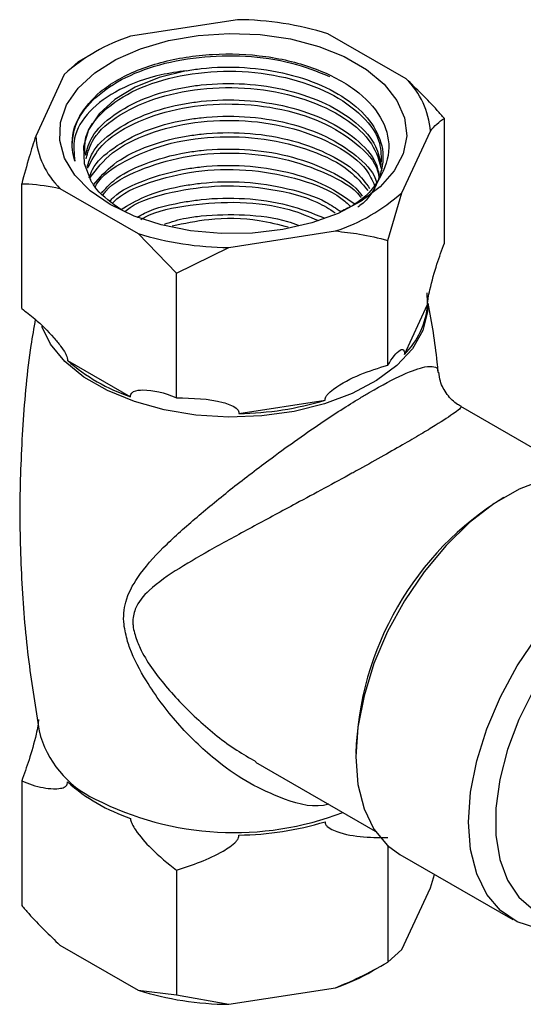
# Model space of a CAD drawing. Units: millimetres. Extents: x 3 to 2496, y 5 to 2495.
# Drawn here: x 358 to 389, y 2086 to 2149 of the extents above; entities that cross this region are included whole.
import ezdxf

# ---------------------------------------------------------------- set-up
doc = ezdxf.new("R2010")
doc.units = ezdxf.units.MM

msp = doc.modelspace()

# ---------------------------------------------------------------- linework, layer by layer
at = {"color": 7, "linetype": 'Continuous', "lineweight": 25}
for p, q in [((371.302, 2148.539), (364.541, 2147.493)), ((381.988, 2144.794), (377.038, 2147.652)), ((362.187, 2146.426), (361.228, 2145.872)), ((361.229, 2145.873), (360.342, 2145.069)), ((360.342, 2145.069), (358.53, 2141.166)), ((384.412, 2134.389), (384.412, 2142.287)), ((381.713, 2137.58), (383.524, 2141.483)), ((357.643, 2130.248), (357.643, 2138.147)), ((360.067, 2137.855), (365.017, 2134.997)), ((380.825, 2134.561), (381.713, 2137.58)), ((365.017, 2134.997), (367.441, 2132.49)), ((370.753, 2134.11), (377.514, 2135.156)), ((367.441, 2132.49), (370.753, 2134.11)), ((380.825, 2126.662), (380.825, 2134.561)), ((367.441, 2124.592), (367.441, 2132.49)), ((381.887, 2127.341), (383.35, 2130.492)), ((360.545, 2126.964), (364.54, 2124.658)), ((371.405, 2123.596), (376.862, 2124.44)), ((393.031, 2119.667), (385.465, 2124.035)), ((372.457, 2101.523), (380.032, 2097.15)), ((357.643, 2100.329), (357.643, 2092.431)), ((380.825, 2096.232), (380.825, 2088.845)), ((381.602, 2095.666), (388.744, 2091.543)), ((367.441, 2094.673), (367.441, 2086.774)), ((383.524, 2093.552), (383.789, 2094.404)), ((381.713, 2089.649), (383.524, 2093.552)), ((360.067, 2089.924), (365.017, 2087.066)), ((380.825, 2088.845), (381.713, 2089.649)), ((379.868, 2088.292), (380.827, 2088.846)), ((370.753, 2086.179), (377.514, 2087.225)), ((365.017, 2087.066), (367.441, 2086.774)), ((367.441, 2086.774), (370.753, 2086.179))]:
    msp.add_line(p, q, dxfattribs=at)
at = {"color": 7, "linetype": 'Continuous', "lineweight": 25, "flags": 128}
for points in [[(363.249, 2136.834), (361.985, 2137.708), (361.012, 2138.698), (360.361, 2139.773), (360.052, 2140.897), (360.097, 2142.035), (360.492, 2143.151), (361.226, 2144.207), (362.276, 2145.171), (363.606, 2146.012), (365.175, 2146.701), (366.932, 2147.218), (368.821, 2147.546), (370.781, 2147.673), (372.748, 2147.596), (374.66, 2147.318), (376.456, 2146.847), (378.077, 2146.199), (379.472, 2145.394), (380.595, 2144.458), (381.41, 2143.422), (381.892, 2142.318), (382.025, 2141.182), (381.804, 2140.051), (381.237, 2138.96), (380.341, 2137.946), (379.147, 2137.04), (377.691, 2136.272), (376.021, 2135.666), (374.191, 2135.243), (372.259, 2135.014), (370.287, 2134.989), (368.34, 2135.167), (366.478, 2135.543), (364.763, 2136.105), (363.249, 2136.834)], [(368.063, 2145.31), (366.36, 2144.876), (364.835, 2144.259), (363.548, 2143.481), (362.549, 2142.574), (361.876, 2141.572), (361.554, 2140.513), (361.597, 2139.438), (362.002, 2138.389)], [(395.101, 2119.05), (394.817, 2119.2), (393.573, 2119.6), (392.186, 2119.666), (390.695, 2119.397), (389.14, 2118.799), (387.563, 2117.889), (386.008, 2116.691), (384.517, 2115.239), (383.13, 2113.572), (381.886, 2111.736), (380.818, 2109.78), (379.956, 2107.758), (379.323, 2105.725), (378.936, 2103.737), (378.806, 2101.847), (378.936, 2100.108), (379.323, 2098.567), (379.956, 2097.265), (380.818, 2096.239), (381.602, 2095.666)], [(402.491, 2113.398), (402.088, 2113.602), (400.902, 2113.93), (399.585, 2113.937), (398.174, 2113.621), (396.711, 2112.993), (395.237, 2112.07), (393.795, 2110.878), (392.426, 2109.453), (391.17, 2107.835), (390.063, 2106.07), (389.136, 2104.209), (388.417, 2102.307), (387.925, 2100.417), (387.676, 2098.594), (387.676, 2096.891), (387.925, 2095.356), (388.417, 2094.033), (389.136, 2092.961), (390.063, 2092.171), (390.192, 2092.093)], [(390.272, 2090.993), (389.028, 2091.393), (387.96, 2092.116), (387.098, 2093.142), (386.465, 2094.444), (386.078, 2095.985), (385.947, 2097.724), (386.078, 2099.614), (386.465, 2101.602), (387.098, 2103.635), (387.96, 2105.657), (389.028, 2107.613), (390.272, 2109.449)]]:
    msp.add_lwpolyline(points, dxfattribs=at)
at = {"color": 8, "linetype": 'Continuous', "lineweight": 25, "flags": 128}
msp.add_lwpolyline([(383.308, 2131.246), (383.351, 2130.045), (383.041, 2128.85), (382.385, 2127.701), (381.402, 2126.633), (380.122, 2125.677), (378.579, 2124.859), (376.819, 2124.203), (374.893, 2123.729), (372.855, 2123.449), (370.765, 2123.372), (368.683, 2123.5), (366.668, 2123.83), (364.778, 2124.351), (363.068, 2125.049), (361.587, 2125.904), (360.378, 2126.891), (359.475, 2127.982), (358.918, 2129.103)], dxfattribs=at)
at = {"color": 7, "linetype": 'Continuous', "lineweight": 25}
for centre, radius, start, end in [((371.146, 2128.542), 19.997, 72.86321, 89.55071), ((368.165, 2136.366), 11.702, 108.04208, 131.95255), ((378.407, 2141.12), 5.131, 4.06028, 45.73664), ((363.648, 2141.529), 5.131, 184.06028, 225.73664), ((373.89, 2146.283), 11.702, 288.04208, 311.95255), ((370.909, 2154.107), 19.997, 252.86321, 269.55071), ((378.314, 2130.914), 5.053, 315.00188, 355.2012), ((368.199, 2135.609), 11.547, 228.48076, 251.52462), ((371.146, 2143.332), 19.738, 270.75182, 286.83426), ((398.478, 2101.512), 19.678, 121.58391, 178.42147), ((368.199, 2108.909), 11.547, 228.48076, 251.52462), ((371.146, 2116.631), 19.738, 270.75182, 286.83426), ((373.023, 2100.265), 13.791, 289.00511, 299.75658), ((370.909, 2106.176), 19.997, 252.86321, 269.55071)]:
    msp.add_arc(centre, radius, start, end, dxfattribs=at)
at = {"color": 8, "linetype": 'Continuous', "lineweight": 25}
for centre, radius, start, end in [((365.081, 2105.091), 6.536, 194.15135, 244.78073), ((371.091, 2116.336), 19.28, 242.85841, 290.95591)]:
    msp.add_arc(centre, radius, start, end, dxfattribs=at)
at = {"color": 7, "linetype": 'Continuous', "lineweight": 25}
for points, knots in [([(360.843, 2140.634), (360.875, 2140.976), (360.959, 2141.882), (361.846, 2143.283), (363.6, 2144.652), (366, 2145.669), (368.824, 2146.236), (371.833, 2146.301), (374.736, 2145.902), (376.352, 2145.26), (377.128, 2144.951)], [0, 0, 0, 0, 0.081261, 0.215113, 0.347343, 0.479067, 0.613024, 0.744063, 0.877114, 1, 1, 1, 1]), ([(362.617, 2143.979), (362.964, 2144.231), (364.009, 2144.988), (366.382, 2145.923), (369.693, 2146.454), (373.148, 2146.318), (376.329, 2145.522), (378.887, 2144.169), (380.526, 2142.407), (381.09, 2140.428), (380.457, 2138.496), (379.282, 2137.072), (378.134, 2136.521), (377.845, 2136.382)], [0, 0, 0, 0, 0.051214, 0.154109, 0.256946, 0.359732, 0.461895, 0.56365, 0.665126, 0.765856, 0.866616, 0.966344, 1, 1, 1, 1]), ([(368.063, 2145.31), (367.527, 2145.232), (365.975, 2145.005), (363.727, 2144.173), (361.798, 2142.766), (360.832, 2141.15), (360.959, 2140.061), (361.015, 2139.574)], [0, 0, 0, 0, 0.119671, 0.34629, 0.573757, 0.809282, 1, 1, 1, 1]), ([(361.658, 2140.045), (361.643, 2140.399), (361.603, 2141.352), (362.733, 2142.812), (364.802, 2144.189), (367.62, 2145.078), (370.81, 2145.38), (374.026, 2145.052), (376.912, 2144.12), (379.098, 2142.694), (380.381, 2141.081), (380.408, 2139.984), (380.419, 2139.525)], [0, 0, 0, 0, 0.063243, 0.170639, 0.278039, 0.385435, 0.492833, 0.60023, 0.707626, 0.815025, 0.922421, 1, 1, 1, 1]), ([(368.063, 2145.31), (368.381, 2145.358), (369.577, 2145.538), (371.788, 2145.579), (374.533, 2145.17), (376.979, 2144.312), (378.92, 2143.083), (380.179, 2141.582), (380.672, 2139.923), (380.275, 2138.285), (379.629, 2137.154), (378.969, 2136.701), (378.925, 2136.671)], [0, 0, 0, 0, 0.042332, 0.159657, 0.278783, 0.398269, 0.5154, 0.63521, 0.75371, 0.871546, 0.991497, 1, 1, 1, 1]), ([(384.412, 2142.287), (384.263, 2142.458), (383.483, 2143.352), (382.657, 2144.149), (381.988, 2144.794)], [0, 0, 0, 0, 0.1904774, 1, 1, 1, 1]), ([(361.015, 2139.574), (360.997, 2139.634), (360.904, 2139.935), (360.757, 2140.896), (361.072, 2142.403), (362.127, 2143.48), (362.617, 2143.979)], [0, 0, 0, 0, 0.039824, 0.199413, 0.628414, 1, 1, 1, 1]), ([(361.684, 2139.964), (361.793, 2140.356), (362.047, 2141.267), (363.368, 2142.523), (365.398, 2143.639), (367.426, 2144.195), (369.581, 2144.493), (371.787, 2144.545), (374.532, 2144.132), (376.984, 2143.275), (378.902, 2142.046), (380.129, 2140.68), (380.32, 2139.721), (380.4, 2139.317)], [0, 0, 0, 0, 0.076737, 0.178482, 0.278099, 0.385526, 0.421538, 0.521346, 0.622686, 0.724333, 0.823976, 0.925898, 1, 1, 1, 1]), ([(361.722, 2139.727), (361.841, 2140.158), (362.124, 2141.181), (363.77, 2142.573), (366.265, 2143.706), (369.333, 2144.281), (372.581, 2144.243), (375.663, 2143.576), (378.197, 2142.359), (379.965, 2140.768), (380.293, 2139.56), (380.451, 2138.982)], [0, 0, 0, 0, 0.0840103, 0.1997059, 0.3154022, 0.4310965, 0.5467947, 0.6624889, 0.7781868, 0.8938814, 1, 1, 1, 1]), ([(361.801, 2139.235), (361.885, 2139.522), (362.122, 2140.326), (363.376, 2141.485), (365.396, 2142.602), (367.426, 2143.158), (369.581, 2143.456), (371.787, 2143.508), (374.531, 2143.095), (376.986, 2142.238), (378.892, 2141.007), (380.04, 2139.78), (380.219, 2138.969), (380.275, 2138.711)], [0, 0, 0, 0, 0.059035, 0.165819, 0.27037, 0.383119, 0.420915, 0.525666, 0.632026, 0.738707, 0.843285, 0.950256, 1, 1, 1, 1]), ([(361.819, 2139.125), (362.07, 2139.621), (362.614, 2140.694), (364.641, 2142.024), (367.384, 2142.958), (370.567, 2143.304), (373.788, 2143.024), (376.723, 2142.136), (378.931, 2140.738), (380.156, 2139.427), (380.25, 2138.631), (380.269, 2138.467)], [0, 0, 0, 0, 0.1059767, 0.2291377, 0.3522949, 0.4754538, 0.5986124, 0.7217694, 0.8449304, 0.9680872, 1, 1, 1, 1]), ([(361.926, 2138.529), (361.981, 2138.703), (362.2, 2139.393), (363.386, 2140.446), (365.393, 2141.566), (367.427, 2142.121), (369.581, 2142.419), (371.788, 2142.471), (374.53, 2142.058), (376.992, 2141.202), (378.872, 2139.967), (379.937, 2138.912), (380.101, 2138.283), (380.122, 2138.204)], [0, 0, 0, 0, 0.038184, 0.15148, 0.262405, 0.382029, 0.422129, 0.533267, 0.646112, 0.759298, 0.870253, 0.983746, 1, 1, 1, 1]), ([(361.975, 2138.537), (362.388, 2139.081), (363.218, 2140.177), (365.618, 2141.405), (368.563, 2142.125), (371.804, 2142.236), (374.965, 2141.718), (377.634, 2140.616), (379.421, 2139.32), (379.844, 2138.367), (379.993, 2138.03)], [0, 0, 0, 0, 0.130947, 0.263694, 0.396438, 0.529186, 0.66193, 0.794676, 0.927421, 1, 1, 1, 1]), ([(383.524, 2141.483), (383.661, 2141.643), (383.966, 2141.999), (384.253, 2142.185), (384.412, 2142.287)], [0, 0, 0, 0, 0.4502227, 1, 1, 1, 1]), ([(358.53, 2141.166), (358.393, 2140.736), (358.089, 2139.78), (357.801, 2138.726), (357.643, 2138.147)], [0, 0, 0, 0, 0.4502227, 1, 1, 1, 1]), ([(362.202, 2138.09), (362.581, 2138.536), (363.354, 2139.445), (365.415, 2140.525), (367.425, 2141.084), (369.582, 2141.382), (371.785, 2141.433), (374.538, 2141.023), (376.962, 2140.159), (378.779, 2139.074), (379.412, 2138.211), (379.677, 2137.85)], [0, 0, 0, 0, 0.117736, 0.24033, 0.372536, 0.416854, 0.539683, 0.664397, 0.789488, 0.912114, 1, 1, 1, 1]), ([(362.306, 2137.935), (362.333, 2137.995), (362.62, 2138.632), (364.123, 2139.64), (366.658, 2140.714), (369.787, 2141.202), (373.037, 2141.077), (376.036, 2140.319), (378.375, 2139.167), (379.204, 2138.161), (379.56, 2137.729)], [0, 0, 0, 0, 0.015056, 0.160931, 0.306803, 0.452674, 0.59855, 0.744421, 0.890297, 1, 1, 1, 1]), ([(362.692, 2137.549), (362.931, 2137.82), (363.575, 2138.551), (365.426, 2139.483), (367.424, 2140.048), (369.582, 2140.345), (371.784, 2140.396), (374.542, 2139.987), (376.947, 2139.117), (378.567, 2138.2), (379.082, 2137.535), (379.212, 2137.366)], [0, 0, 0, 0, 0.0795881, 0.2145694, 0.3601346, 0.4089311, 0.5441709, 0.6814874, 0.8192185, 0.9542354, 1, 1, 1, 1]), ([(362.807, 2137.454), (362.858, 2137.528), (363.297, 2138.156), (365.033, 2139.062), (367.803, 2139.936), (371.022, 2140.19), (374.246, 2139.829), (377.003, 2138.837), (378.698, 2137.912), (379.112, 2137.301), (379.128, 2137.278)], [0, 0, 0, 0, 0.0216137, 0.1836542, 0.345689, 0.5077279, 0.6697628, 0.8317972, 0.9938362, 1, 1, 1, 1]), ([(363.253, 2137.08), (363.324, 2137.155), (363.821, 2137.681), (365.448, 2138.438), (367.422, 2139.011), (369.583, 2139.308), (371.788, 2139.361), (374.525, 2138.944), (376.983, 2138.113), (378.159, 2137.274), (378.732, 2136.866)], [0, 0, 0, 0, 0.025054, 0.176301, 0.339407, 0.394083, 0.545619, 0.699483, 0.853811, 1, 1, 1, 1]), ([(363.423, 2136.937), (363.505, 2137.022), (364.095, 2137.628), (366.044, 2138.413), (368.995, 2139.07), (372.275, 2139.093), (375.332, 2138.469), (377.516, 2137.616), (378.279, 2136.891), (378.474, 2136.707)], [0, 0, 0, 0, 0.029313, 0.211055, 0.392792, 0.574536, 0.756273, 0.938016, 1, 1, 1, 1]), ([(363.93, 2136.512), (363.355, 2136.92), (362.543, 2137.495), (362.124, 2138.187), (362.002, 2138.389)], [0, 0, 0, 0, 0.708255, 1, 1, 1, 1]), ([(357.643, 2138.147), (357.792, 2138.145), (358.572, 2138.139), (359.398, 2137.982), (360.067, 2137.855)], [0, 0, 0, 0, 0.190477, 1, 1, 1, 1]), ([(363.934, 2136.514), (364.409, 2136.801), (365.554, 2137.493), (367.43, 2137.971), (369.579, 2138.272), (371.793, 2138.325), (374.514, 2137.9), (376.634, 2137.225), (377.551, 2136.594), (377.853, 2136.386)], [0, 0, 0, 0, 0.133051, 0.320777, 0.383707, 0.558117, 0.735206, 0.912829, 1, 1, 1, 1]), ([(364.178, 2136.4), (364.285, 2136.483), (365.015, 2137.047), (367.135, 2137.681), (370.233, 2138.122), (373.458, 2137.879), (376.021, 2137.245), (377.129, 2136.545), (377.5, 2136.311)], [0, 0, 0, 0, 0.0367173, 0.2506522, 0.4645881, 0.678527, 0.8924615, 1, 1, 1, 1]), ([(364.962, 2136.034), (365.115, 2136.121), (365.957, 2136.6), (367.434, 2136.93), (369.578, 2137.237), (371.781, 2137.279), (374.515, 2136.899), (376.048, 2136.286), (376.798, 2135.986)], [0, 0, 0, 0, 0.05126, 0.282054, 0.359422, 0.573845, 0.791561, 1, 1, 1, 1]), ([(365.188, 2135.889), (365.273, 2135.938), (366.09, 2136.416), (368.303, 2136.868), (371.454, 2137.064), (374.365, 2136.698), (375.838, 2136.071), (376.434, 2135.818)], [0, 0, 0, 0, 0.0303577, 0.2938764, 0.5574037, 0.8209232, 1, 1, 1, 1]), ([(366.69, 2135.598), (367.136, 2135.74), (367.869, 2135.974), (369.59, 2136.19), (371.765, 2136.231), (373.913, 2135.989), (374.928, 2135.61), (375.147, 2135.528)], [0, 0, 0, 0, 0.174606, 0.286737, 0.597511, 0.913057, 1, 1, 1, 1]), ([(367.183, 2135.479), (367.939, 2135.642), (369.681, 2136.02), (372.333, 2135.983), (373.923, 2135.568), (374.529, 2135.411)], [0, 0, 0, 0, 0.321444, 0.741639, 1, 1, 1, 1]), ([(377.514, 2135.156), (378.025, 2135.1), (379.161, 2134.976), (380.235, 2134.708), (380.825, 2134.561)], [0, 0, 0, 0, 0.450223, 1, 1, 1, 1]), ([(383.35, 2130.492), (383.351, 2130.547), (383.354, 2130.67), (383.401, 2131.004), (383.585, 2131.861), (383.936, 2133.079), (384.255, 2133.957), (384.412, 2134.389)], [0, 0, 0, 0, 0.040472, 0.0897041, 0.2067221, 0.6102482, 1, 1, 1, 1]), ([(357.643, 2130.248), (357.923, 2130.033), (358.623, 2129.496), (359.453, 2128.672), (360.09, 2127.911), (360.371, 2127.504), (360.507, 2127.209), (360.546, 2127.059), (360.545, 2126.983), (360.545, 2126.964)], [0, 0, 0, 0, 0.252959, 0.633037, 0.778883, 0.898839, 0.941697, 0.985009, 1, 1, 1, 1]), ([(384.018, 2126.2), (384, 2126.419), (383.876, 2127.894), (383.616, 2129.344), (383.395, 2130.579)], [0, 0, 0, 0, 0.148476, 1, 1, 1, 1]), ([(358.503, 2129.558), (358.407, 2129.01), (358.026, 2126.81), (357.68, 2122.893), (357.471, 2117.853), (357.609, 2112.831), (358.011, 2108.025), (358.52, 2104.937), (358.76, 2103.48)], [0, 0, 0, 0, 0.064026, 0.256837, 0.449026, 0.640284, 0.830301, 1, 1, 1, 1]), ([(380.825, 2126.662), (381.099, 2127.075), (381.417, 2127.553), (381.735, 2127.663), (381.823, 2127.642), (381.871, 2127.541), (381.887, 2127.445), (381.887, 2127.369), (381.887, 2127.341)], [0, 0, 0, 0, 0.674537, 0.782065, 0.894776, 0.940704, 0.978876, 1, 1, 1, 1]), ([(376.862, 2124.44), (376.866, 2124.494), (376.876, 2124.612), (377.053, 2124.871), (377.742, 2125.438), (379.049, 2126.104), (380.24, 2126.478), (380.825, 2126.662)], [0, 0, 0, 0, 0.040472, 0.089704, 0.206722, 0.610248, 1, 1, 1, 1]), ([(385.475, 2124.059), (385.399, 2124.095), (385.06, 2124.255), (384.56, 2124.796), (384.147, 2125.529), (384.08, 2126.019), (384.054, 2126.21)], [0, 0, 0, 0, 0.096839, 0.429731, 0.777341, 1, 1, 1, 1]), ([(364.54, 2124.658), (364.54, 2124.686), (364.54, 2124.769), (364.598, 2124.897), (364.838, 2125.069), (365.748, 2125.138), (366.695, 2124.916), (367.427, 2124.598), (367.441, 2124.592)], [0, 0, 0, 0, 0.0215912, 0.064378, 0.1312833, 0.3398846, 0.987393, 1, 1, 1, 1]), ([(367.441, 2124.592), (368.464, 2124.572), (369.65, 2124.549), (370.836, 2124.158), (371.165, 2123.998), (371.345, 2123.821), (371.404, 2123.7), (371.404, 2123.623), (371.405, 2123.596)], [0, 0, 0, 0, 0.674537, 0.782065, 0.894776, 0.940704, 0.978876, 1, 1, 1, 1]), ([(358.705, 2104.226), (358.704, 2104.171), (358.701, 2104.048), (358.654, 2103.714), (358.469, 2102.857), (358.119, 2101.639), (357.8, 2100.76), (357.643, 2100.329)], [0, 0, 0, 0, 0.040472, 0.089704, 0.206722, 0.610248, 1, 1, 1, 1]), ([(357.643, 2100.329), (357.867, 2100.24), (358.558, 2099.968), (359.389, 2099.817), (360.074, 2099.839), (360.362, 2099.92), (360.502, 2100.054), (360.545, 2100.161), (360.545, 2100.241), (360.545, 2100.263)], [0, 0, 0, 0, 0.202658, 0.623864, 0.775076, 0.895112, 0.938625, 0.982592, 1, 1, 1, 1]), ([(364.54, 2097.957), (364.539, 2097.952), (364.537, 2097.902), (364.555, 2097.78), (364.655, 2097.526), (365.054, 2096.893), (365.997, 2095.843), (366.9, 2095.111), (367.441, 2094.673)], [0, 0, 0, 0, 0.003997, 0.03922, 0.08627, 0.177239, 0.507667, 1, 1, 1, 1]), ([(376.862, 2097.739), (376.866, 2097.687), (376.876, 2097.571), (377.053, 2097.367), (377.742, 2097.014), (379.049, 2096.752), (380.24, 2096.746), (380.825, 2096.743)], [0, 0, 0, 0, 0.040472, 0.089704, 0.206722, 0.610248, 1, 1, 1, 1]), ([(367.441, 2094.673), (368.464, 2095.009), (369.65, 2095.399), (370.836, 2096.157), (371.165, 2096.418), (371.345, 2096.651), (371.404, 2096.791), (371.404, 2096.868), (371.405, 2096.895)], [0, 0, 0, 0, 0.674537, 0.782065, 0.894776, 0.940704, 0.978876, 1, 1, 1, 1]), ([(357.643, 2092.431), (357.792, 2092.26), (358.572, 2091.366), (359.398, 2090.569), (360.067, 2089.924)], [0, 0, 0, 0, 0.190477, 1, 1, 1, 1]), ([(377.514, 2087.225), (378.025, 2087.439), (379.161, 2087.914), (380.235, 2088.515), (380.825, 2088.845)], [0, 0, 0, 0, 0.450223, 1, 1, 1, 1])]:
    msp.add_open_spline(points, degree=3, knots=knots, dxfattribs=at)
at = {"color": 8, "linetype": 'Continuous', "lineweight": 25}
for points, knots in [([(364.353, 2109.166), (364.26, 2109.524), (364.036, 2110.391), (364.174, 2111.835), (365.047, 2113.423), (366.555, 2115.115), (368.572, 2116.911), (370.816, 2118.768), (372.977, 2120.421), (374.924, 2121.838), (376.888, 2123.201), (378.505, 2124.244), (380.295, 2125.309), (381.911, 2126.159), (383.172, 2126.597), (383.785, 2126.589), (384.037, 2126.459), (384.002, 2126.248), (383.995, 2126.201)], [0, 0, 0, 0, 0.032312, 0.07825, 0.138529, 0.221747, 0.30509, 0.387863, 0.470457, 0.522728, 0.57492, 0.655954, 0.676704, 0.764183, 0.851685, 0.91635, 0.981124, 1, 1, 1, 1]), ([(385.456, 2124.018), (385.462, 2124), (385.477, 2123.958), (385.057, 2123.621), (384.177, 2123.039), (382.938, 2122.289), (381.778, 2121.611), (380.391, 2120.824), (379.275, 2120.205), (378.078, 2119.547), (376.798, 2118.851), (374.704, 2117.723), (372.322, 2116.446), (369.835, 2115.094), (367.573, 2113.787), (365.842, 2112.614), (364.834, 2111.469), (364.661, 2110.553), (364.724, 2109.835), (364.868, 2109.426), (364.976, 2109.115)], [0, 0, 0, 0, 0.05743, 0.126315, 0.218957, 0.264825, 0.312359, 0.361178, 0.412032, 0.420731, 0.47511, 0.531114, 0.616202, 0.704157, 0.787924, 0.873394, 0.930111, 0.961634, 0.970891, 1, 1, 1, 1]), ([(377.094, 2098.846), (376.985, 2098.821), (375.968, 2098.58), (374.116, 2099.19), (371.824, 2100.249), (369.645, 2101.816), (367.459, 2103.921), (365.653, 2106.347), (364.683, 2108.171), (364.4, 2109.025), (364.353, 2109.166)], [0, 0, 0, 0, 0.021407, 0.201218, 0.338847, 0.476706, 0.660826, 0.844964, 0.974489, 1, 1, 1, 1]), ([(364.976, 2109.115), (365.031, 2108.99), (365.458, 2108.014), (366.734, 2106.267), (368.829, 2104.118), (370.786, 2102.513), (372.068, 2101.789), (372.478, 2101.558)], [0, 0, 0, 0, 0.03897, 0.30548, 0.583153, 0.866663, 1, 1, 1, 1])]:
    msp.add_open_spline(points, degree=3, knots=knots, dxfattribs=at)

doc.saveas('drawing.dxf')
